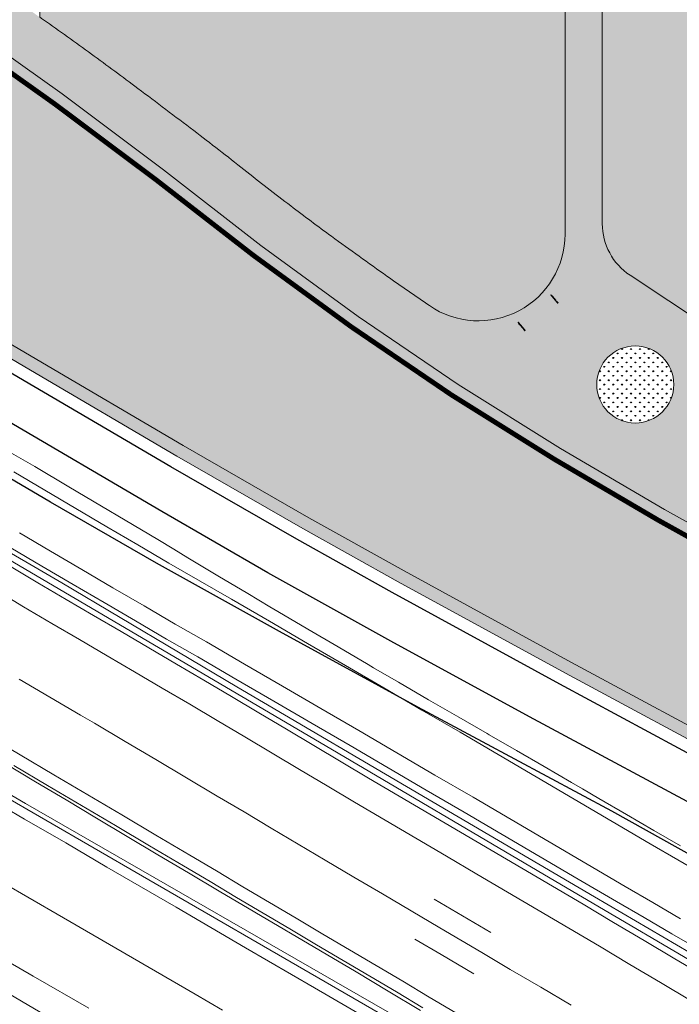
# Model space of a CAD drawing. Units: millimetres. Extents: x 443904 to 445236, y 4114559 to 4115686.
# Drawn here: x 444683 to 444736, y 4115229 to 4115309 of the extents above; entities that cross this region are included whole.
import ezdxf

# ---------------------------------------------------------------- set-up
doc = ezdxf.new("R2010")
doc.units = ezdxf.units.MM
doc.linetypes.add('CONTINUA', pattern=[0])
doc.layers.add('01_Carril Bici', color=1, linetype='Continuous')
doc.layers.add('MOBILIARIO', color=7, linetype='Continuous')
doc.layers.add('_barandilla', color=1, linetype='LÍMITE1', true_color=0xff0000)
doc.layers.add('_Bordillo', color=2, linetype='CONTINUA', lineweight=0)
doc.layers.add('_Mueretes', color=5, linetype='Continuous', lineweight=20)
for name, color, linetype, lineweight, true_color in [('_JARDINERIA_Cesped', 7, 'Continuous', 18, 0x4c9900), ('L1', 7, 'Continuous', 0, 0x86b6a7), ('PLANOBASE', 9, 'Continuous', 0, 0x808080), ('TR-CAMINOS', 7, 'Continuous', 0, 0xf9ddc8)]:
    doc.layers.add(name, color=color, linetype=linetype, lineweight=lineweight, true_color=true_color)
doc.linetypes.add('LÍMITE1', pattern='A,6.35,-2.54,[133,ltypeshp.shx,S=2.54,R=0,X=-2.54,Y=0],-2.54,25.4', length=36.83)
pattern_1 = [(90, (0, 0), (-0.3592102448, 0.3592102448), [0.09525, -0.6231704896]), (45, (0, 0), (-0.3592102448427661, 0.3592102448427661), [0.09525, -0.41275]), (135, (0, 0), (-0.3592102448427661, -0.3592102448427661), [0.09525, -0.41275])]

# ---------------------------------------------------------------- blocks, each defined once
blk = doc.blocks.new('A$Ce2c3b4eb')
at = {"layer": 'PLANOBASE'}
for points in [[(444738.46, 4115231.48, 0), (444735.99, 4115232.95, 0), (444733.52, 4115234.42, 0), (444731.05, 4115235.88, 0), (444728.59, 4115237.34, 0), (444726.12, 4115238.8, 0), (444723.64, 4115240.26, 0), (444721.17, 4115241.72, 0), (444718.7, 4115243.17, 0), (444716.22, 4115244.62, 0), (444713.75, 4115246.08, 0), (444711.28, 4115247.52, 0), (444709.08, 4115248.84, 0), (444706.87, 4115250.16, 0), (444704.65, 4115251.48, 0), (444702.43, 4115252.8, 0), (444700.22, 4115254.11, 0), (444698, 4115255.42, 0), (444695.78, 4115256.73, 0), (444693.55, 4115258.04, 0), (444691.33, 4115259.35, 0), (444689.1, 4115260.65, 0), (444686.88, 4115261.94, 0), (444684.6, 4115263.29, 0), (444682.31, 4115264.65, 0)], [(444737.3, 4115229.55, 0), (444734.84, 4115231.02, 0), (444732.37, 4115232.48, 0), (444729.91, 4115233.95, 0), (444727.44, 4115235.41, 0), (444724.97, 4115236.87, 0), (444722.5, 4115238.32, 0), (444720.03, 4115239.78, 0), (444717.56, 4115241.23, 0), (444715.09, 4115242.68, 0), (444712.61, 4115244.13, 0), (444710.14, 4115245.58, 0), (444707.93, 4115246.9, 0), (444705.71, 4115248.23, 0), (444703.5, 4115249.55, 0), (444701.29, 4115250.86, 0), (444699.07, 4115252.18, 0), (444696.85, 4115253.49, 0), (444694.63, 4115254.79, 0), (444692.41, 4115256.1, 0), (444690.19, 4115257.4, 0), (444687.97, 4115258.71, 0), (444685.74, 4115260, 0), (444683.45, 4115261.36, 0), (444681.17, 4115262.71, 0)], [(444727.64, 4115229.2, 0), (444725.18, 4115230.64, 0), (444722.72, 4115232.08, 0), (444720.42, 4115233.45, 0), (444717.03, 4115235.45, 0), (444714.72, 4115236.82, 0), (444712.41, 4115238.18, 0), (444710.1, 4115239.54, 0), (444707.79, 4115240.9, 0), (444705.61, 4115242.2, 0), (444703.43, 4115243.49, 0), (444701.25, 4115244.79, 0), (444699.07, 4115246.08, 0), (444696.59, 4115247.55, 0), (444694.12, 4115249.02, 0), (444691.64, 4115250.48, 0), (444689.16, 4115251.95, 0), (444688.05, 4115252.6, 0), (444685.57, 4115254.06, 0), (444683.08, 4115255.52, 0)], [(444718.33, 4115228.58, 0), (444716.18, 4115229.85, 0), (444714.04, 4115231.13, 0), (444711.89, 4115232.4, 0), (444709.74, 4115233.67, 0), (444707.6, 4115234.94, 0), (444705.45, 4115236.22, 0), (444703.3, 4115237.49, 0), (444701.15, 4115238.76, 0), (444699, 4115240.03, 0), (444696.85, 4115241.3, 0), (444694.12, 4115242.92, 0), (444691.38, 4115244.55, 0), (444688.64, 4115246.17, 0), (444685.9, 4115247.79, 0), (444683.16, 4115249.41, 0), (444680.42, 4115251.03, 0)], [(444715.47, 4115228.78, 0), (444712.87, 4115230.33, 0), (444710.28, 4115231.89, 0), (444699.23, 4115238.41, 0), (444696.75, 4115239.88, 0), (444694.28, 4115241.34, 0), (444691.81, 4115242.81, 0), (444689.34, 4115244.28, 0), (444686.88, 4115245.76, 0), (444684.41, 4115247.23, 0), (444681.95, 4115248.71, 0)], [(444682.65, 4115248.55, 0), (444685.39, 4115246.93, 0), (444688.13, 4115245.31, 0), (444690.87, 4115243.69, 0), (444693.61, 4115242.06, 0), (444696.34, 4115240.44, 0), (444698.49, 4115239.17, 0), (444700.64, 4115237.9, 0), (444702.79, 4115236.63, 0), (444704.94, 4115235.35, 0), (444707.09, 4115234.08, 0), (444709.23, 4115232.81, 0), (444711.38, 4115231.54, 0), (444713.53, 4115230.27, 0), (444715.67, 4115228.99, 0)], [(444493.9878964736, 4115356.077351994, 0), (444497.67, 4115353.91, 0), (444521.68, 4115339.74, 0), (444554.48, 4115320.56, 0), (444597, 4115295.47, 0), (444620.75, 4115281.54, 0), (444661.82, 4115257.7, 0), (444693.05, 4115239.62, 0), (444723.54, 4115221.97, 0), (444750.59, 4115206.35, 0)], [(444679.81, 4115247.69, 0), (444683.61, 4115245.47, 0), (444715.81, 4115226.94, 0)], [(444712.51, 4115227.34, 0), (444706.92, 4115230.59, 0), (444701.34, 4115233.84, 0), (444695.75, 4115237.1, 0), (444690.17, 4115240.35, 0), (444686.85, 4115242.29, 0), (444683.53, 4115244.22, 0), (444680.21, 4115246.15, 0)], [(444681.62, 4115239.18, 0), (444683.28, 4115238.21, 0), (444687.19, 4115235.95, 0), (444692.23, 4115233.02, 0), (444697.28, 4115230.1, 0), (444699.49, 4115228.81, 0)], [(444552.36, 4115308.54, 0), (444598.73, 4115281.34, 0), (444602.83, 4115278.97, 0), (444606.93, 4115276.59, 0), (444611.03, 4115274.21, 0), (444615.13, 4115271.82, 0), (444619.23, 4115269.43, 0), (444623.32, 4115267.04, 0), (444627.42, 4115264.65, 0), (444631.51, 4115262.25, 0), (444635.59, 4115259.84, 0), (444639.68, 4115257.44, 0), (444643.76, 4115255.03, 0), (444648.25, 4115252.4, 0), (444652.74, 4115249.78, 0), (444657.23, 4115247.17, 0), (444661.72, 4115244.56, 0), (444666.22, 4115241.95, 0), (444670.71, 4115239.34, 0), (444675.21, 4115236.74, 0), (444679.71, 4115234.14, 0), (444684.21, 4115231.54, 0), (444688.71, 4115228.95, 0)], [(444774.63, 4115176.05, 0), (444758.82, 4115185.18, 0), (444749.97, 4115190.43, 0), (444713.15, 4115211.93, 0), (444675.66, 4115233.99, 0), (444631.55, 4115259.8, 0), (444616.71, 4115268.52, 0), (444585.24, 4115287.01, 0), (444549.51, 4115308.05, 0), (444510.94, 4115330.53, 0), (444489.39, 4115343.4, 0), (444487.6048901872, 4115344.44927999, 0)], [(444738.46, 4115239.64, 0), (444736.23, 4115240.93, 0), (444734.01, 4115242.23, 0), (444730.94, 4115244.03, 0), (444727.87, 4115245.83, 0), (444724.8, 4115247.63, 0), (444721.73, 4115249.43, 0), (444718.66, 4115251.22, 0), (444715.58, 4115253.02, 0), (444712.51, 4115254.81, 0), (444709.43, 4115256.6, 0), (444706.36, 4115258.39, 0), (444703.28, 4115260.18, 0), (444700.21, 4115261.97, 0), (444697.69, 4115263.43, 0), (444695.18, 4115264.88, 0), (444692.67, 4115266.35, 0), (444690.17, 4115267.81, 0), (444687.67, 4115269.29, 0), (444685.16, 4115270.76, 0), (444682.67, 4115272.24, 0)], [(444736.44, 4115242.05, 0), (444734.3, 4115243.3, 0), (444732.08, 4115244.59, 0), (444729.87, 4115245.87, 0), (444728.54, 4115246.65, 0), (444727.65, 4115247.16, 0), (444725.44, 4115248.45, 0), (444723.23, 4115249.74, 0), (444721.01, 4115251.03, 0), (444720.85, 4115251.12, 0), (444718.57, 4115252.44, 0), (444716.12, 4115253.85, 0), (444713.69, 4115255.26, 0), (444711.69, 4115256.42, 0), (444711.25, 4115256.68, 0), (444708.82, 4115258.11, 0), (444706.39, 4115259.54, 0), (444703.96, 4115260.97, 0), (444703.32, 4115261.35, 0), (444701.54, 4115262.41, 0), (444699.12, 4115263.86, 0), (444696.7, 4115265.31, 0), (444695.57, 4115265.99, 0), (444694.28, 4115266.77, 0), (444687.1, 4115271.03, 0), (444684.35, 4115272.67, 0), (444682.1, 4115273.97, 0)], [(444683.13, 4115267.32, 0), (444685.63, 4115265.84, 0), (444688.14, 4115264.36, 0), (444690.66, 4115262.89, 0), (444693.17, 4115261.43, 0), (444695.69, 4115259.96, 0), (444698.2, 4115258.51, 0), (444701.27, 4115256.73, 0), (444704.35, 4115254.94, 0), (444707.42, 4115253.15, 0), (444710.49, 4115251.36, 0), (444713.57, 4115249.56, 0), (444716.64, 4115247.77, 0), (444719.71, 4115245.98, 0), (444722.78, 4115244.18, 0), (444725.85, 4115242.38, 0), (444728.91, 4115240.58, 0), (444731.99, 4115238.77, 0), (444734.22, 4115237.48, 0), (444736.44, 4115236.18, 0)], [(444624.29, 4115299.78, 0), (444624.13, 4115299.58, 0), (444636, 4115292.31, 0), (444660.23, 4115278.11, 0), (444707.77, 4115250.16, 0), (444725.93, 4115239.44, 0), (444741.13, 4115230.53, 0), (444754.23, 4115222.87, 0), (444769.58, 4115213.87, 0), (444789.11, 4115202.34, 0), (444789.42, 4115202.77, 0)], [(444789.42, 4115202.77, 0), (444777.71, 4115209.61, 0), (444765.75, 4115216.73, 0), (444765.27, 4115217.01, 0), (444764.79, 4115217.29, 0), (444729.52, 4115237.93, 0), (444716.49, 4115245.57, 0), (444700.66, 4115254.89, 0), (444686.53, 4115263.29, 0), (444673.55, 4115270.83, 0), (444660.36, 4115278.57, 0), (444646.47, 4115286.75, 0), (444632.89, 4115294.66, 0), (444624.29, 4115299.78, 0)], [(444682.42, 4115266.11, 0), (444684.92, 4115264.63, 0), (444687.44, 4115263.16, 0), (444689.95, 4115261.69, 0), (444692.47, 4115260.22, 0), (444694.98, 4115258.75, 0), (444697.5, 4115257.3, 0), (444700.57, 4115255.51, 0), (444703.64, 4115253.73, 0), (444706.72, 4115251.94, 0), (444709.79, 4115250.15, 0), (444712.86, 4115248.36, 0), (444715.93, 4115246.56, 0), (444719, 4115244.77, 0), (444722.07, 4115242.97, 0), (444725.14, 4115241.17, 0), (444728.2, 4115239.37, 0), (444731.28, 4115237.57, 0), (444733.52, 4115236.27, 0), (444735.74, 4115234.97, 0), (444737.96, 4115233.68, 0)], [(444716.57, 4115237.75, 0), (444718.85, 4115236.41, 0), (444721.14, 4115235.06, 0)], [(444715.01, 4115234.53, 0), (444717.13, 4115233.28, 0), (444719.78, 4115231.72, 0)]]:
    blk.add_polyline3d(points, dxfattribs=at)
blk = doc.blocks.new('A$C0a4845f4')
at = {"layer": 'PLANOBASE'}
blk.add_blockref('A$Ce2c3b4eb', (0, 0), dxfattribs=at)
blk = doc.blocks.new('A$C783c0404')
at = {"true_color": 0x7e4e3e}
h = blk.add_hatch(color=27, dxfattribs=at)
h.dxf.hatch_style = 1
h.paths.add_polyline_path([(1800, 634.9999999999827), (0, 634.9999999999827), (0, 621.228674216397), (1800, 621.2286742163969)])
h = blk.add_hatch(color=27, dxfattribs=at)
h.dxf.hatch_style = 1
h.paths.add_polyline_path([(1800, 610.156261433197), (0, 610.156261433197), (0, 578.4419640293992), (1800, 578.4419640293991)])
h = blk.add_hatch(color=27, dxfattribs=at)
h.dxf.hatch_style = 1
h.paths.add_polyline_path([(1800, 569.131954866064), (0, 569.131954866064), (0, 537.4176574622662), (1800, 537.4176574622661)])
h = blk.add_hatch(color=27, dxfattribs=at)
h.dxf.hatch_style = 1
h.paths.add_polyline_path([(1800, 531.8120841964965), (0, 531.8120841964965), (0, 501.8255841489854), (1800, 501.8255841489854)])
h = blk.add_hatch(color=27, dxfattribs=at)
h.dxf.hatch_style = 1
h.paths.add_polyline_path([(1800, 494.1665034841835), (0, 494.1665034841835), (0, 465.2887361429721), (1800, 465.2887361429721)])
h = blk.add_hatch(color=7)
h.dxf.hatch_style = 1
h.paths.add_polyline_path([(12.19982964188966, 465.2887361429721), (68.01571319141658, 465.2887361429721), (68.01571319141658, 0), (12.19982964188966, 0)])
h = blk.add_hatch(color=7)
h.dxf.hatch_style = 1
h.paths.add_polyline_path([(1731.985075918281, 465.2887361429721), (1787.800959467808, 465.2887361429721), (1787.800959467808, 0), (1731.985075918281, 0)])
h = blk.add_hatch(color=27, dxfattribs=at)
h.dxf.hatch_style = 1
h.paths.add_polyline_path([(12.19982964188966, 388.2474926315472), (-1.13686837721616e-13, 388.2474926315472), (-1.13686837721616e-13, 279.2686992257286), (12.19982964188966, 279.2686992257286)])
h = blk.add_hatch(color=27, dxfattribs=at)
h.dxf.hatch_style = 1
h.paths.add_polyline_path([(12.19982964188966, 253.9423026829108), (-1.13686837721616e-13, 253.9423026829108), (-1.13686837721616e-13, 144.9635092770923), (12.19982964188966, 144.9635092770923)])
h = blk.add_hatch(color=27, dxfattribs=at)
h.dxf.hatch_style = 1
h.paths.add_polyline_path([(12.19982964188966, 110.8302090911457), (-1.13686837721616e-13, 110.8302090911457), (-1.13686837721616e-13, 1.851415685327083), (12.19982964188966, 1.851415685327083)])
h = blk.add_hatch(color=27, dxfattribs=at)
h.dxf.hatch_style = 1
h.paths.add_polyline_path([(1731.962257862559, 388.2474926315472), (68.01571319141658, 388.2474926315472), (68.01571319141658, 279.2686992257286), (1731.962257862559, 279.2686992257286)])
h = blk.add_hatch(color=27, dxfattribs=at)
h.dxf.hatch_style = 1
h.paths.add_polyline_path([(1731.962257862559, 253.9423026829108), (68.01571319141658, 253.9423026829108), (68.01571319141658, 144.9635092770923), (1731.962257862559, 144.9635092770923)])
h = blk.add_hatch(color=27, dxfattribs=at)
h.dxf.hatch_style = 1
h.paths.add_polyline_path([(1731.962257862559, 110.8302090911457), (68.01571319141658, 110.8302090911457), (68.01571319141658, 1.851415685327083), (1731.962257862559, 1.851415685327083)])
h = blk.add_hatch(color=27, dxfattribs=at)
h.dxf.hatch_style = 1
h.paths.add_polyline_path([(1800, 388.2474926315472), (1787.800959467808, 388.2474926315472), (1787.800959467808, 279.2686992257286), (1800, 279.2686992257286)])
h = blk.add_hatch(color=27, dxfattribs=at)
h.dxf.hatch_style = 1
h.paths.add_polyline_path([(1800, 253.9423026829108), (1787.800959467808, 253.9423026829108), (1787.800959467808, 144.9635092770923), (1800, 144.9635092770923)])
h = blk.add_hatch(color=27, dxfattribs=at)
h.dxf.hatch_style = 1
h.paths.add_polyline_path([(1800, 110.8302090911457), (1787.800959467808, 110.8302090911457), (1787.800959467808, 1.851415685327083), (1800, 1.851415685327083)])
at = {"color": 45, "lineweight": 5, "ltscale": 0.5, "true_color": 0xae855b}
for p, q in [((12.19982964188966, 388.2474926315472), (0, 388.2474926315472)), ((1800, 388.2474926315472), (1787.800959467808, 388.2474926315472))]:
    blk.add_line(p, q, dxfattribs=at)
blk = doc.blocks.new('TRAMACAMINOS')
at = {"layer": 'TR-CAMINOS', "linetype": 'CONTINUA'}
h = blk.add_hatch(color=256, dxfattribs=at)
h.dxf.hatch_style = 1
edge = h.paths.add_edge_path()
edge.add_arc((444715.177891841, 4115384.362201577), 71.31081939385118, 144.1793873464609, 155.1402078563041)
edge.add_line((444650.4747859703, 4115414.34121179), (444640.8078165263, 4115391.527670109))
edge.add_arc((444732.8826775888, 4115352.512032774), 99.9999999814782, 157.0357702395942, 168.38351241133)
edge.add_line((444634.9309429755, 4115372.648012575), (444634.4328060569, 4115370.224819081))
edge.add_line((444634.4328060569, 4115370.224819081), (444633.4508576091, 4115365.414836807))
edge.add_line((444633.4508576091, 4115365.414836807), (444633.0496331298, 4115361.387865536))
edge.add_line((444633.0496331298, 4115361.387865536), (444633.217772356, 4115357.474160211))
edge.add_line((444633.217772356, 4115357.474160211), (444633.775700602, 4115353.655614132))
edge.add_line((444633.775700602, 4115353.655614132), (444634.8729863063, 4115350.045462187))
edge.add_line((444634.8729863063, 4115350.045462187), (444636.5752812076, 4115346.6890606))
edge.add_line((444636.5752812076, 4115346.6890606), (444638.7695758864, 4115343.600403729))
edge.add_line((444638.7695758864, 4115343.600403729), (444641.7807830457, 4115340.393698549))
edge.add_line((444641.7807830457, 4115340.393698549), (444648.6318058205, 4115333.493999395))
edge.add_line((444648.6318058205, 4115333.493999395), (444655.7578632147, 4115326.884309871))
edge.add_line((444655.7578632147, 4115326.884309871), (444663.0878232559, 4115320.495286191))
edge.add_line((444663.0878232559, 4115320.495286191), (444670.6392167761, 4115314.377399506))
edge.add_line((444670.6392167761, 4115314.377399506), (444678.4123597072, 4115308.528344))
edge.add_line((444678.4123597072, 4115308.528344), (444686.5554246705, 4115302.73515706))
edge.add_line((444686.5554246705, 4115302.73515706), (444694.7483738098, 4115296.601281027))
edge.add_line((444694.7483738098, 4115296.601281027), (444702.5803940235, 4115290.518739598))
edge.add_line((444702.5803940235, 4115290.518739598), (444710.449503455, 4115284.774025288))
edge.add_line((444710.449503455, 4115284.774025288), (444713.9626398181, 4115282.384717403))
edge.add_line((444713.9626398181, 4115282.384717403), (444716.1858403962, 4115285.653616668))
edge.add_arc((444867.8892755948, 4115507.158087991), 268.4737660682247, 234.7029039827919, 235.5936328865233, ccw=False)
edge.add_arc((444931.1317176106, 4115596.488191709), 377.9245490827354, 233.8692987624254, 234.7029039665762, ccw=False)
edge.add_arc((444833.7777811068, 4115463.132778765), 212.8141159954517, 232.7629110742042, 233.8692987423795, ccw=False)
edge.add_arc((444846.5649331273, 4115479.956604319), 233.9459016053005, 231.5937867022701, 232.7629110732487, ccw=False)
edge.add_arc((444538.1089152758, 4115090.868650331), 262.5765559806608, 51.59378670825511, 52.715300732567)
edge.add_arc((444274.4594483152, 4114744.587458752), 697.8025950340414, 52.71530071666922, 53.17863354013619)
edge.add_arc((444407.7987524107, 4114922.687280913), 475.3190750364982, 53.17863353380045, 53.74078076219581)
edge.add_arc((444585.0621831969, 4115164.36253798), 175.603787183987, 53.74078076635122, 55.40729133555392)
edge.add_line((444684.7592999592, 4115308.921090071), (444684.7592999592, 4115308.926477758))
edge.add_line((444684.7592999592, 4115308.926477758), (444681.7592999591, 4115311.056218397))
edge.add_line((444681.7592999591, 4115311.056218397), (444680.7746943613, 4115311.756692275))
edge.add_line((444680.7746943613, 4115311.756692275), (444673.1015313398, 4115317.530515916))
edge.add_line((444673.1015313398, 4115317.530515916), (444665.6617877659, 4115323.557947546))
edge.add_line((444665.6617877659, 4115323.557947546), (444658.4327205401, 4115329.859029875))
edge.add_line((444658.4327205401, 4115329.859029875), (444651.412279907, 4115336.370755832))
edge.add_line((444651.412279907, 4115336.370755832), (444644.658511068, 4115343.172510063))
edge.add_line((444644.658511068, 4115343.172510063), (444641.8723456042, 4115346.139563059))
edge.add_line((444641.8723456042, 4115346.139563059), (444640.0082607536, 4115348.76342144))
edge.add_line((444640.0082607536, 4115348.76342144), (444638.5984769661, 4115351.543081144))
edge.add_line((444638.5984769661, 4115351.543081144), (444637.690225371, 4115354.531296747))
edge.add_line((444637.690225371, 4115354.531296747), (444637.205309592, 4115357.850134358))
edge.add_line((444637.205309592, 4115357.850134358), (444637.0581780766, 4115361.274852124))
edge.add_line((444637.0581780766, 4115361.274852124), (444637.4108926441, 4115364.814943777))
edge.add_line((444637.4108926441, 4115364.814943777), (444638.3514251938, 4115369.422054163))
edge.add_line((444638.3514251938, 4115369.422054163), (444638.8490123614, 4115371.842573385))
edge.add_arc((444732.8826775767, 4115352.512032777), 95.99999996894485, 163.6119028578909, 168.3835124099019, ccw=False)
edge.add_line((444640.782907181, 4115379.597680029), (444641.6879118901, 4115382.503943443))
edge.add_arc((444732.8826777102, 4115352.512032728), 96.00000011109337, 157.0357702436287, 161.7951255615006, ccw=False)
edge.add_line((444644.4908109689, 4115389.967044613), (444651.4446888146, 4115406.377832192))
edge.add_arc((444656.1337885692, 4115404.64222176), 5.000000007611699, 146.4323274492668, 159.6886102935077, ccw=False)
edge.add_line((444651.9676218482, 4115407.406829315), (444658.7866502566, 4115417.682866204))
edge.add_arc((444662.9528169708, 4115414.918258652), 5.000000000651072, 50.817333635813725, 146.432327427485, ccw=False)
edge.add_line((444666.1117911239, 4115418.793936954), (444657.3552769761, 4115426.096817578))
h = blk.add_hatch(color=256, dxfattribs=at)
h.dxf.hatch_style = 1
edge = h.paths.add_edge_path()
edge.add_line((444730.1412512376, 4115313.35811696), (444730.1412512371, 4115316.43749926))
edge.add_line((444730.1412512371, 4115316.43749926), (444730.1412512304, 4115356.558477686))
edge.add_arc((444735.1412512303, 4115356.558477687), 4.999999999941792, 59.23744637843117, 180.0000000053361, ccw=False)
edge.add_line((444737.6986580879, 4115360.854949514), (444725.2716921091, 4115369.960164458))
edge.add_arc((444722.1412512196, 4115366.061403137), 4.999999999573883, 1.6008186776161892e-08, 51.23789853489433, ccw=False)
edge.add_line((444727.1412512192, 4115366.061403139), (444727.1412512329, 4115318.222953199))
edge.add_line((444727.1412512329, 4115318.222953199), (444727.1412512341, 4115313.999213831))
edge.add_line((444727.1412512341, 4115313.999213831), (444727.1412512408, 4115292.268866231))
edge.add_line((444727.1412512408, 4115292.268866231), (444730.141251241, 4115292.268866232))
edge.add_line((444730.141251241, 4115292.268866232), (444730.1412512376, 4115313.35811696))
h = blk.add_hatch(color=256, dxfattribs=at)
h.dxf.hatch_style = 2
edge = h.paths.add_edge_path()
edge.add_line((444736.7294217019, 4115285.21425943), (444732.3766436903, 4115288.10269952))
edge.add_arc((444735.1412512408, 4115292.268866234), 4.999999999661461, 180.0000000053361, 236.4323274398646, ccw=False)
edge.add_line((444730.1412512411, 4115292.268866233), (444727.141251241, 4115292.268866232))
edge.add_line((444727.141251241, 4115292.268866232), (444727.1412512412, 4115291.428971641))
edge.add_arc((444720.1412512414, 4115291.428971639), 6.999999999825377, -124.40636709831932, 1.5245916529238457e-08, ccw=False)
edge.add_line((444716.1858403962, 4115285.653616668), (444713.962639818, 4115282.384717403))
edge.add_line((444713.962639818, 4115282.384717403), (444718.4985699586, 4115279.299800526))
edge.add_line((444718.4985699586, 4115279.299800526), (444726.7560156317, 4115274.136579808))
edge.add_line((444726.7560156317, 4115274.136579808), (444728.6433465792, 4115273.028827535))
edge.add_line((444728.6433465792, 4115273.028827535), (444731.080020991, 4115276.700810499))
edge.add_arc((444732.7996068876, 4115279.292166195), 3.11000000009495, 180, 236.4323274399781, ccw=False)
edge.add_arc((444732.7996068876, 4115279.292166195), 3.110000000044238, 56.43232744176521, 180, ccw=False)
edge.add_line((444734.519192784, 4115281.883521892), (444736.7294217019, 4115285.21425943))
h = blk.add_hatch(color=256, dxfattribs=at)
h.dxf.hatch_style = 2
edge = h.paths.add_edge_path()
edge.add_line((444746.8366154115, 4115278.054129753), (444746.8367518904, 4115278.054129753))
edge.add_line((444746.8367518904, 4115278.054129753), (444746.83675189, 4115281.05412975))
edge.add_line((444746.83675189, 4115281.05412975), (444744.5066413746, 4115281.05412975))
edge.add_arc((444744.5066413734, 4115286.05412975), 4.999999999534339, 236.4323274426435, 270.00000001334024, ccw=False)
edge.add_line((444741.7420338232, 4115281.887963036), (444736.7294217019, 4115285.21425943))
edge.add_line((444736.7294217019, 4115285.21425943), (444734.519192784, 4115281.883521892))
edge.add_arc((444732.7996068874, 4115279.292166195), 3.110000000127134, 0, 56.43232743908459, ccw=False)
edge.add_arc((444732.7996068874, 4115279.292166195), 3.110000000044238, -123.56767255823479, 0, ccw=False)
edge.add_line((444731.080020991, 4115276.700810499), (444728.6433465792, 4115273.028827535))
edge.add_line((444728.6433465792, 4115273.028827535), (444735.167110883, 4115269.199761549))
edge.add_line((444735.167110883, 4115269.199761549), (444742.3941717048, 4115265.182642121))
edge.add_line((444742.3941717048, 4115265.182642121), (444744.3563573486, 4115268.712742543))
edge.add_arc((444746.8367518908, 4115273.054129755), 5.000000000360349, 90.00156393722921, 240.2590800305842, ccw=False)

msp = doc.modelspace()

# ---------------------------------------------------------------- hatches: boundary and pattern name
at = {"layer": '_JARDINERIA_Cesped', "transparency": 33554623}
h = msp.add_hatch(dxfattribs=at)
h.set_pattern_fill('GRASS', color=256, scale=0.02)
h.set_pattern_definition(pattern_1)
edge = h.paths.add_edge_path()
edge.add_arc((444881.1856339271, 4115169.763241765), 0.9999999998522084, 265.0668368970013, 403.2224635782139)
edge.add_line((444881.9143341125, 4115170.44807462), (444877.8656130849, 4115174.756138639))
edge.add_line((444877.8656130849, 4115174.756138639), (444870.0037598432, 4115181.289550916))
edge.add_line((444870.0037598432, 4115181.289550916), (444861.9798728903, 4115187.439406107))
edge.add_line((444861.9798728903, 4115187.439406107), (444853.8910298799, 4115193.453900941))
edge.add_line((444853.8910298799, 4115193.453900941), (444845.7488007236, 4115199.387484375))
edge.add_line((444845.7488007236, 4115199.387484375), (444837.5499466477, 4115205.242576032))
edge.add_line((444837.5499466477, 4115205.242576032), (444829.295224216, 4115211.018635488))
edge.add_line((444829.295224216, 4115211.018635488), (444820.9853952606, 4115216.715129739))
edge.add_line((444820.9853952606, 4115216.715129739), (444812.6212266323, 4115222.331533024))
edge.add_line((444812.6212266323, 4115222.331533024), (444804.2034902736, 4115227.867327083))
edge.add_line((444804.2034902736, 4115227.867327083), (444795.7329629965, 4115233.322001036))
edge.add_line((444795.7329629965, 4115233.322001036), (444787.2104264711, 4115238.69505138))
edge.add_line((444787.2104264711, 4115238.69505138), (444778.6366673019, 4115243.985982422))
edge.add_line((444778.6366673019, 4115243.985982422), (444770.0167328533, 4115249.191735309))
edge.add_line((444770.0167328533, 4115249.191735309), (444761.3681840444, 4115254.360220969))
edge.add_line((444761.3681840444, 4115254.360220969), (444752.6408016919, 4115259.404623519))
edge.add_line((444752.6408016919, 4115259.404623519), (444743.8718218302, 4115264.361298952))
edge.add_line((444743.8718218302, 4115264.361298952), (444735.1671108829, 4115269.199761549))
edge.add_line((444735.1671108829, 4115269.199761549), (444726.7560156315, 4115274.136579808))
edge.add_line((444726.7560156315, 4115274.136579808), (444718.4985699584, 4115279.299800525))
edge.add_line((444718.4985699584, 4115279.299800525), (444710.4495034545, 4115284.774025287))
edge.add_line((444710.4495034545, 4115284.774025287), (444702.580394023, 4115290.518739597))
edge.add_line((444702.580394023, 4115290.518739597), (444694.7483738093, 4115296.601281026))
edge.add_line((444694.7483738093, 4115296.601281026), (444686.55542467, 4115302.73515706))
edge.add_line((444686.55542467, 4115302.73515706), (444678.4123597067, 4115308.528343999))
edge.add_line((444678.4123597067, 4115308.528343999), (444670.6392167757, 4115314.377399505))
edge.add_line((444670.6392167757, 4115314.377399505), (444663.0878232555, 4115320.49528619))
edge.add_line((444663.0878232555, 4115320.49528619), (444655.7578632142, 4115326.88430987))
edge.add_line((444655.7578632142, 4115326.88430987), (444648.63180582, 4115333.493999394))
edge.add_line((444648.63180582, 4115333.493999394), (444641.7807830452, 4115340.393698548))
edge.add_line((444641.7807830452, 4115340.393698548), (444638.7695758859, 4115343.600403728))
edge.add_line((444638.7695758859, 4115343.600403728), (444636.5752812072, 4115346.6890606))
edge.add_line((444636.5752812072, 4115346.6890606), (444634.8729863058, 4115350.045462186))
edge.add_line((444634.8729863058, 4115350.045462186), (444633.7757006015, 4115353.655614131))
edge.add_line((444633.7757006015, 4115353.655614131), (444633.2177723555, 4115357.47416021))
edge.add_line((444633.2177723555, 4115357.47416021), (444633.0496331293, 4115361.387865535))
edge.add_line((444633.0496331293, 4115361.387865535), (444633.4508576086, 4115365.414836806))
edge.add_line((444633.4508576086, 4115365.414836806), (444634.4328060565, 4115370.22481908))
edge.add_line((444634.4328060565, 4115370.22481908), (444634.930942975, 4115372.648012574))
edge.add_arc((444732.8826776263, 4115352.512032761), 100.0000000210468, 157.03577024173, 168.3835124089718, ccw=False)
edge.add_line((444640.8078165259, 4115391.527670108), (444650.4747859694, 4115414.341211786))
edge.add_arc((444715.1778918193, 4115384.362201587), 71.31081936954612, 135.5688372010029, 155.1402078596266, ccw=False)
edge.add_line((444664.2554039358, 4115434.283471472), (444664.294115842, 4115434.330154806))
edge.add_line((444664.294115842, 4115434.330154806), (444663.3212109638, 4115435.136930995))
edge.add_arc((444662.04456077, 4115433.597397208), 1.999999999570823, 50.3329607188002, 126.6793995769458)
edge.add_arc((444637.255082175, 4115466.880001539), 39.50000000140982, 282.0920683130329, 306.67939956502283, ccw=False)
edge.add_arc((444647.0954451712, 4115420.947786779), 7.474472817731568, 102.0920683059311, 154.2860374022815)
edge.add_line((444640.3611595696, 4115424.190801016), (444614.6997030321, 4115370.903468723))
edge.add_arc((444650.7385729001, 4115353.548314074), 40.00001917834543, 154.2860373982507, 199.835887117359)
edge.add_line((444613.1118182009, 4115339.97522065), (444616.0110872359, 4115335.62389296))
edge.add_line((444616.0110872359, 4115335.62389296), (444617.4276434322, 4115333.199478854))
edge.add_line((444617.4276434322, 4115333.199478854), (444618.5094254907, 4115331.653007354))
edge.add_line((444618.5094254907, 4115331.653007354), (444620.9101293958, 4115328.559456809))
edge.add_line((444620.9101293958, 4115328.559456809), (444625.5885363551, 4115323.330820888))
edge.add_line((444625.5885363551, 4115323.330820888), (444631.9277659669, 4115317.741022977))
edge.add_line((444631.9277659669, 4115317.741022977), (444637.3964277495, 4115313.245849565))
edge.add_line((444637.3964277495, 4115313.245849565), (444645.5692806073, 4115306.515147198))
edge.add_line((444645.5692806073, 4115306.515147198), (444651.1226961819, 4115301.931359779))
edge.add_line((444651.1226961819, 4115301.931359779), (444655.1231852309, 4115298.753355705))
edge.add_line((444655.1231852309, 4115298.753355705), (444659.6714542722, 4115295.962749287))
edge.add_line((444659.6714542722, 4115295.962749287), (444665.498327574, 4115292.494752287))
edge.add_line((444665.498327574, 4115292.494752287), (444674.7647234516, 4115287.031466789))
edge.add_line((444674.7647234516, 4115287.031466789), (444684.5116090711, 4115281.300709954))
edge.add_line((444684.5116090711, 4115281.300709954), (444696.325236171, 4115274.374618816))
edge.add_line((444696.325236171, 4115274.374618816), (444706.4718477203, 4115268.540616662))
edge.add_line((444706.4718477203, 4115268.540616662), (444714.1429618628, 4115264.247572438))
edge.add_line((444714.1429618628, 4115264.247572438), (444727.661650915, 4115256.868003904))
edge.add_line((444727.661650915, 4115256.868003904), (444742.0431138872, 4115249.115598115))
edge.add_line((444742.0431138872, 4115249.115598115), (444757.8425977918, 4115240.386728727))
edge.add_line((444757.8425977918, 4115240.386728727), (444768.6347228629, 4115234.222664724))
edge.add_line((444768.6347228629, 4115234.222664724), (444779.2869455475, 4115227.878857031))
edge.add_line((444779.2869455475, 4115227.878857031), (444788.9659009318, 4115221.920726252))
edge.add_line((444788.9659009318, 4115221.920726252), (444802.3386435177, 4115213.460337946))
edge.add_line((444802.3386435177, 4115213.460337946), (444814.6991930557, 4115205.384952578))
edge.add_line((444814.6991930557, 4115205.384952578), (444827.7079780486, 4115196.633005648))
edge.add_line((444827.7079780486, 4115196.633005648), (444839.5872580392, 4115188.56642029))
edge.add_line((444839.5872580392, 4115188.56642029), (444852.6290310621, 4115179.670846774))
edge.add_line((444852.6290310621, 4115179.670846774), (444862.4241860548, 4115172.953912153))
edge.add_line((444862.4241860548, 4115172.953912153), (444866.8625909017, 4115169.995793201))
edge.add_line((444866.8625909017, 4115169.995793201), (444881.0996403284, 4115168.766946076))
h = msp.add_hatch(dxfattribs=at)
h.set_pattern_fill('GRASS', color=256, scale=0.02)
h.set_pattern_definition(pattern_1)
edge = h.paths.add_edge_path()
edge.add_arc((444811.7546529187, 4115491.668871059), 222.5405478286524, 235.2036235035227, 235.293513185783)
edge.add_arc((444585.0621839092, 4115164.362538993), 175.6037859444881, 53.74078070890562, 55.29351534117592, ccw=False)
edge.add_arc((444407.7987500275, 4114922.687277664), 475.3190790643683, 53.17863069370321, 53.74078074392662, ccw=False)
edge.add_arc((444274.4594361091, 4114744.587442547), 697.8026153205706, 52.715300729026126, 53.178631597487424, ccw=False)
edge.add_arc((444538.1089143591, 4115090.868649178), 262.5765574524842, 51.59378679968381, 52.71530073575951, ccw=False)
edge.add_arc((444846.5649345187, 4115479.956606104), 233.9459038693199, 231.5937866036334, 232.7629111286334)
edge.add_arc((444833.7777787977, 4115463.132775675), 212.8141121393033, 232.7629111341035, 233.8693002653305)
edge.add_arc((444931.1317146805, 4115596.488187635), 377.924544065879, 233.8692996081113, 234.7029039543187)
edge.add_arc((444867.8892713899, 4115507.158081959), 268.4737587169122, 234.7029039461724, 235.5936328995958)
edge.add_arc((444720.1412512411, 4115291.428971638), 6.999999999898639, 235.5936329005015, 360.0000000190574)
edge.add_line((444727.1412512411, 4115291.428971641), (444727.1412512341, 4115313.999213831))
edge.add_line((444727.1412512341, 4115313.999213831), (444684.759299956, 4115356.002686065))
edge.add_line((444684.759299956, 4115356.002686065), (444684.7592999587, 4115308.921844395))
h = msp.add_hatch(dxfattribs=at)
h.set_pattern_fill('GRASS', color=256, scale=0.02)
h.set_pattern_definition(pattern_1)
edge = h.paths.add_edge_path()
edge.add_line((444756.8436153099, 4115307.174821101), (444730.1412512376, 4115313.35811696))
edge.add_line((444730.1412512376, 4115313.35811696), (444730.1412512411, 4115292.268866232))
edge.add_arc((444735.1412512407, 4115292.268866232), 4.999999999650754, 180.0000000053361, 236.4323274352468)
edge.add_line((444732.37664369, 4115288.102699519), (444741.7420338219, 4115281.887963035))
edge.add_arc((444744.506641373, 4115286.054129749), 4.9999999995953, 236.4323274313564, 270.0000000040021)
edge.add_line((444744.5066413733, 4115281.054129749), (444771.648396002, 4115281.054129753))
edge.add_line((444771.648396002, 4115281.054129753), (444756.8436153099, 4115307.174821101))
h = msp.add_hatch(dxfattribs=at)
h.set_pattern_fill('GRASS', color=256, scale=0.02)
h.set_pattern_definition(pattern_1)
edge = h.paths.add_edge_path()
edge.add_arc((444732.7996068875, 4115279.292166195), 3.11, 0, 360)
at = {"layer": 'L1'}
h = msp.add_hatch(color=256, dxfattribs=at)
h.dxf.hatch_style = 1
edge = h.paths.add_edge_path()
edge.add_line((444864.7912151589, 4115170.174580537), (444865.3458092324, 4115171.006701577))
edge.add_line((444865.3458092324, 4115171.006701577), (444862.4241860549, 4115172.953912153))
edge.add_line((444862.4241860549, 4115172.953912153), (444852.6290310621, 4115179.670846774))
edge.add_line((444852.6290310621, 4115179.670846774), (444839.5872580393, 4115188.56642029))
edge.add_line((444839.5872580393, 4115188.56642029), (444827.7079780486, 4115196.633005649))
edge.add_line((444827.7079780486, 4115196.633005649), (444814.6991930557, 4115205.384952578))
edge.add_line((444814.6991930557, 4115205.384952578), (444802.3386435177, 4115213.460337946))
edge.add_line((444802.3386435177, 4115213.460337946), (444788.9659009318, 4115221.920726252))
edge.add_line((444788.9659009318, 4115221.920726252), (444779.2869455476, 4115227.878857031))
edge.add_line((444779.2869455476, 4115227.878857031), (444768.6347228629, 4115234.222664724))
edge.add_line((444768.6347228629, 4115234.222664724), (444757.8425977918, 4115240.386728727))
edge.add_line((444757.8425977918, 4115240.386728727), (444742.0431138873, 4115249.115598115))
edge.add_line((444742.0431138873, 4115249.115598115), (444727.661650915, 4115256.868003905))
edge.add_line((444727.661650915, 4115256.868003905), (444714.1429618629, 4115264.247572438))
edge.add_line((444714.1429618629, 4115264.247572438), (444706.4718477203, 4115268.540616662))
edge.add_line((444706.4718477203, 4115268.540616662), (444696.325236171, 4115274.374618816))
edge.add_line((444696.325236171, 4115274.374618816), (444684.5116090712, 4115281.300709954))
edge.add_line((444684.5116090712, 4115281.300709954), (444674.7647234516, 4115287.031466789))
edge.add_line((444674.7647234516, 4115287.031466789), (444665.498327574, 4115292.494752287))
edge.add_line((444665.498327574, 4115292.494752287), (444659.6714542722, 4115295.962749287))
edge.add_line((444659.6714542722, 4115295.962749287), (444655.123185231, 4115298.753355705))
edge.add_line((444655.123185231, 4115298.753355705), (444651.122696182, 4115301.931359779))
edge.add_line((444651.122696182, 4115301.931359779), (444645.5692806074, 4115306.515147198))
edge.add_line((444645.5692806074, 4115306.515147198), (444637.3964277496, 4115313.245849565))
edge.add_line((444637.3964277496, 4115313.245849565), (444631.927765967, 4115317.741022977))
edge.add_line((444631.927765967, 4115317.741022977), (444625.5885363551, 4115323.330820888))
edge.add_line((444625.5885363551, 4115323.330820888), (444620.9101293959, 4115328.559456809))
edge.add_line((444620.9101293959, 4115328.559456809), (444618.5094254908, 4115331.653007354))
edge.add_line((444618.5094254908, 4115331.653007354), (444617.4276434323, 4115333.199478854))
edge.add_line((444617.4276434323, 4115333.199478854), (444616.011087236, 4115335.62389296))
edge.add_line((444616.011087236, 4115335.62389296), (444613.111818201, 4115339.97522065))
edge.add_arc((444650.7385729009, 4115353.548314073), 40.00001917890791, 154.2857983211506, 199.835887116392, ccw=False)
edge.add_line((444614.6997754502, 4115370.903619101), (444639.9557380891, 4115423.348922491))
edge.add_line((444639.9557380891, 4115423.348922491), (444639.0547667743, 4115423.782801149))
edge.add_line((444639.0547667743, 4115423.782801149), (444613.7988059458, 4115371.337501519))
edge.add_arc((444650.7385729002, 4115353.548314074), 41.0000191781068, 154.2857983215058, 200.0065177457112)
edge.add_line((444612.2127528588, 4115339.521099), (444615.162543618, 4115335.09394648))
edge.add_line((444615.162543618, 4115335.09394648), (444616.5848217161, 4115332.659739427))
edge.add_line((444616.5848217161, 4115332.659739427), (444617.7042127454, 4115331.059503677))
edge.add_line((444617.7042127454, 4115331.059503677), (444620.141564698, 4115327.918728405))
edge.add_line((444620.141564698, 4115327.918728405), (444624.8827681775, 4115322.619910444))
edge.add_line((444624.8827681775, 4115322.619910444), (444631.279382975, 4115316.979511496))
edge.add_line((444631.279382975, 4115316.979511496), (444636.7607138748, 4115312.473924783))
edge.add_line((444636.7607138748, 4115312.473924783), (444644.9331403037, 4115305.743573599))
edge.add_line((444644.9331403037, 4115305.743573599), (444650.493348091, 4115301.154179889))
edge.add_line((444650.493348091, 4115301.154179889), (444654.5485926155, 4115297.932677852))
edge.add_line((444654.5485926155, 4115297.932677852), (444659.1542271361, 4115295.106874644))
edge.add_line((444659.1542271361, 4115295.106874644), (444664.988663787, 4115291.634376144))
edge.add_line((444664.988663787, 4115291.634376144), (444674.2573617258, 4115286.169733395))
edge.add_line((444674.2573617258, 4115286.169733395), (444684.0053045356, 4115280.438354977))
edge.add_line((444684.0053045356, 4115280.438354977), (444695.8231180855, 4115273.509809408))
edge.add_line((444695.8231180855, 4115273.509809408), (444705.9784238602, 4115267.670808331))
edge.add_line((444705.9784238602, 4115267.670808331), (444713.659197495, 4115263.372358292))
edge.add_line((444713.659197495, 4115263.372358292), (444727.1848254575, 4115255.989001953))
edge.add_line((444727.1848254575, 4115255.989001953), (444741.5640569436, 4115248.237799057))
edge.add_line((444741.5640569436, 4115248.237799057), (444757.3527988959, 4115239.514864364))
edge.add_line((444757.3527988959, 4115239.514864364), (444768.1308614315, 4115233.358832362))
edge.add_line((444768.1308614315, 4115233.358832362), (444778.7689727737, 4115227.023428516))
edge.add_line((444778.7689727737, 4115227.023428516), (444788.4364504659, 4115221.072363126))
edge.add_line((444788.4364504659, 4115221.072363126), (444801.7978217589, 4115212.619168973))
edge.add_line((444801.7978217589, 4115212.619168973), (444814.1465965278, 4115204.551476289))
edge.add_line((444814.1465965278, 4115204.551476289), (444827.1479890243, 4115195.804502824))
edge.add_line((444827.1479890243, 4115195.804502824), (444839.0246290196, 4115187.739710145))
edge.add_line((444839.0246290196, 4115187.739710145), (444852.0645155311, 4115178.845423387))
edge.add_line((444852.0645155311, 4115178.845423387), (444861.8640930274, 4115172.125456077))
edge.add_line((444861.8640930274, 4115172.125456077), (444864.7912151589, 4115170.174580537))

# ---------------------------------------------------------------- linework, layer by layer
at = {"layer": '01_Carril Bici'}
for points in [[(444745.8203998641, 4115236.55666337), (444730.9193998642, 4115244.85166337), (444715.2673998642, 4115253.23866337), (444704.1013998641, 4115259.35266337), (444694.1763998641, 4115264.86066337), (444685.6283998641, 4115269.80466337), (444672.3743998641, 4115277.55566337), (444664.0413998641, 4115282.45666337), (444653.9243998642, 4115288.42566337), (444648.1673998641, 4115291.84266337), (444643.2203998641, 4115294.86366337), (444639.3323998642, 4115297.87966337), (444632.5783998641, 4115303.45466337), (444625.5573998641, 4115309.20566337), (444618.3703998642, 4115315.12466337), (444612.9023998642, 4115320.03866337), (444607.5863998641, 4115325.92766337), (444604.9883998641, 4115329.33166337), (444603.8333998641, 4115331.01266337), (444602.4633998642, 4115333.35666337), (444600.1913998642, 4115336.82066337), (444598.8013998641, 4115338.30566337), (444597.7863998641, 4115339.24266337)], [(444739.906, 4115244.076), (444724.254, 4115252.463), (444713.088, 4115258.577), (444703.163, 4115264.085), (444694.615, 4115269.029), (444681.361, 4115276.78), (444673.028, 4115281.681), (444662.911, 4115287.65), (444657.154, 4115291.067), (444652.207, 4115294.088), (444648.319, 4115297.104), (444641.565, 4115302.679), (444634.544, 4115308.43), (444627.357, 4115314.349), (444621.889, 4115319.263), (444616.573, 4115325.152), (444613.975, 4115328.556), (444612.82, 4115330.237), (444611.45, 4115332.581), (444609.178, 4115336.045), (444607.788, 4115337.53), (444606.773, 4115338.467)], [(444741.085, 4115247.36), (444726.708, 4115255.11), (444713.1754331271, 4115262.497144145), (444705.485, 4115266.801), (444695.321, 4115272.645), (444683.499, 4115279.576), (444673.75, 4115285.308), (444664.479, 4115290.774), (444658.637, 4115294.251), (444653.974, 4115297.112), (444649.864, 4115300.377), (444644.297, 4115304.972), (444636.125, 4115311.702), (444630.631, 4115316.218), (444624.177, 4115321.909), (444619.373, 4115327.278), (444616.899, 4115330.466), (444615.742, 4115332.12), (444614.314, 4115334.564), (444611.922, 4115338.154)]]:
    msp.add_lwpolyline(points, dxfattribs=at)
at = {"layer": '_barandilla', "linetype": 'LÍMITE1', "ltscale": 0.2, "const_width": 0.4, "flags": 128}
msp.add_lwpolyline([(444880.9491181272, 4115170.014907711), (444877.1790992513, 4115174.026417163), (444869.37978885, 4115180.507854651), (444861.3773386567, 4115186.641279779), (444853.2981999476, 4115192.648558936), (444845.1637346355, 4115198.576484533), (444836.9726983925, 4115204.425993199), (444828.7258470679, 4115210.196545021), (444820.4239417654, 4115215.887607506), (444812.0677486042, 4115221.498655394), (444803.6580387888, 4115227.029170922), (444795.1955883984, 4115232.47864369), (444786.6811783493, 4115237.846570681), (444778.1155944983, 4115243.132456672), (444769.5017553475, 4115248.334528485), (444760.8614529194, 4115253.498086), (444752.144540488, 4115258.536436966), (444743.3828579876, 4115263.488987558), (444734.6710295254, 4115268.331406382), (444726.2377333913, 4115273.281255255), (444717.9520978081, 4115278.462102576), (444709.8733434603, 4115283.956518242), (444701.9787599884, 4115289.719829458), (444694.1419788329, 4115295.806068352), (444685.9658294813, 4115301.927366764), (444677.8217760432, 4115307.72125693), (444670.0236381347, 4115313.589120403), (444662.444332128, 4115319.729620852), (444655.0891488829, 4115326.14062987), (444647.9366872984, 4115332.774810284), (444641.0613510396, 4115339.698995669), (444637.9938834565, 4115342.965613896), (444635.7170363207, 4115346.17047039), (444633.9416136408, 4115349.671057446), (444632.7970694093, 4115353.436693477), (444632.2208880465, 4115357.380166674), (444632.0474968927, 4115361.416118889), (444632.4608488499, 4115365.564810063), (444633.4531512723, 4115370.42551031), (444633.9514256291, 4115372.849372374, -0.04955436870447071), (444639.8870679151, 4115391.917826481), (444649.560469399, 4115414.746547439, -0.08566222137367159), (444663.5413119026, 4115434.983523305)], format="xyb", dxfattribs=at)
at = {"layer": '_Bordillo'}
msp.add_lwpolyline([(444743.8718218302, 4115264.361298952), (444735.1671108829, 4115269.199761549), (444726.7560156315, 4115274.136579808), (444718.4985699584, 4115279.299800525), (444710.4495034545, 4115284.774025287), (444702.580394023, 4115290.518739597), (444694.7483738093, 4115296.601281026), (444686.55542467, 4115302.73515706), (444678.4123597067, 4115308.528343999), (444670.6392167757, 4115314.377399505), (444663.0878232555, 4115320.49528619), (444655.7578632142, 4115326.88430987), (444648.63180582, 4115333.493999394), (444641.7807830452, 4115340.393698548), (444638.7695758859, 4115343.600403728), (444636.5752812072, 4115346.6890606), (444634.8729863058, 4115350.045462186), (444633.7757006015, 4115353.655614131), (444633.2177723555, 4115357.47416021), (444633.0496331293, 4115361.387865535), (444633.4508576086, 4115365.414836806), (444634.4328060565, 4115370.22481908), (444634.9309429755, 4115372.648012576, -0.04955436870479494), (444640.8078165259, 4115391.527670108)], format="xyb", dxfattribs=at)
for points in [[(444684.7592999587, 4115308.921844395, 0.0003922177498647726), (444685.0461626271, 4115308.722830063, -0.006775186600329245), (444688.9211822815, 4115305.960554852, -0.002452847235796394), (444692.6680268713, 4115303.183955749, -0.002021665049456506), (444697.1714776049, 4115299.783822149, -0.004893566759387739), (444701.2300741122, 4115296.630491521, 0.00510131233221965), (444705.0008524238, 4115293.703293119, 0.004827570789417861), (444708.2963634728, 4115291.248335618, 0.003637301165387026), (444712.7607684897, 4115288.038692795, 0.003886557814091608), (444716.1858403957, 4115285.653616667, 0.6032764588736688), (444727.1412512411, 4115291.428971641), (444727.1412512341, 4115313.999213831), (444684.759299956, 4115356.002686065)], [(444756.8436153099, 4115307.174821101), (444730.1412512376, 4115313.35811696), (444730.1412512411, 4115292.268866232, 0.2513325983509704), (444732.37664369, 4115288.102699519), (444741.7420338219, 4115281.887963035, 0.1475230248048601), (444744.5066413733, 4115281.054129749), (444771.648396002, 4115281.054129753)]]:
    msp.add_lwpolyline(points, format="xyb", close=True, dxfattribs=at)
at = {"layer": '_Bordillo', "linetype": 'CONTINUA'}
msp.add_circle((444732.7996068875, 4115279.292166195), 3.11, dxfattribs=at)
at = {"layer": '_Mueretes', "linetype": 'CONTINUA'}
for points in [[(444741.5640569436, 4115248.237799057), (444727.1848254575, 4115255.989001953), (444713.659197495, 4115263.372358292), (444705.9784238602, 4115267.670808331), (444695.8231180855, 4115273.509809408), (444684.0053045356, 4115280.438354977), (444674.2573617258, 4115286.169733395), (444664.988663787, 4115291.634376144), (444659.1542271361, 4115295.106874644), (444654.5485926155, 4115297.932677852), (444650.493348091, 4115301.154179889), (444644.9331403037, 4115305.743573599), (444636.7607138748, 4115312.473924783), (444631.279382975, 4115316.979511496), (444624.8827681775, 4115322.619910444), (444620.141564698, 4115327.918728405), (444617.7042127454, 4115331.059503677), (444616.5848217161, 4115332.659739427), (444615.162543618, 4115335.09394648), (444612.2127528584, 4115339.521099, -0.2021835809856972), (444613.7988059458, 4115371.337501519), (444639.4601882551, 4115424.624679674, -0.2317598259187226)], [(444640.3611595698, 4115424.190801016), (444614.69977545, 4115370.903619102, 0.2014087464166423), (444613.1118182009, 4115339.97522065), (444616.0110872359, 4115335.62389296), (444617.4276434322, 4115333.199478854), (444618.5094254907, 4115331.653007354), (444620.9101293958, 4115328.559456809), (444625.5885363551, 4115323.330820888), (444631.9277659669, 4115317.741022977), (444637.3964277495, 4115313.245849565), (444645.5692806073, 4115306.515147198), (444651.1226961819, 4115301.931359779), (444655.1231852309, 4115298.753355705), (444659.6714542722, 4115295.962749287), (444665.498327574, 4115292.494752287), (444674.7647234516, 4115287.031466789), (444684.5116090711, 4115281.300709954), (444696.325236171, 4115274.374618816), (444706.4718477203, 4115268.540616662), (444714.1429618628, 4115264.247572438), (444727.661650915, 4115256.868003904), (444742.0431138872, 4115249.115598115)]]:
    msp.add_lwpolyline(points, format="xyb", dxfattribs=at)

# ---------------------------------------------------------------- block references
msp.add_blockref('A$C0a4845f4', (0, 0))
at = {"layer": 'MOBILIARIO', "xscale": 0.00199999988644345, "yscale": 0.00199999988644345, "zscale": 0.00199999988644345, "rotation": 39.87150414423721}
msp.add_blockref('A$C783c0404', (444723.8700544466, 4115283.574219477), dxfattribs=at)
at = {"layer": 'TR-CAMINOS', "color": 11}
msp.add_blockref('TRAMACAMINOS', (0, 0), dxfattribs=at)

doc.saveas('drawing.dxf')
